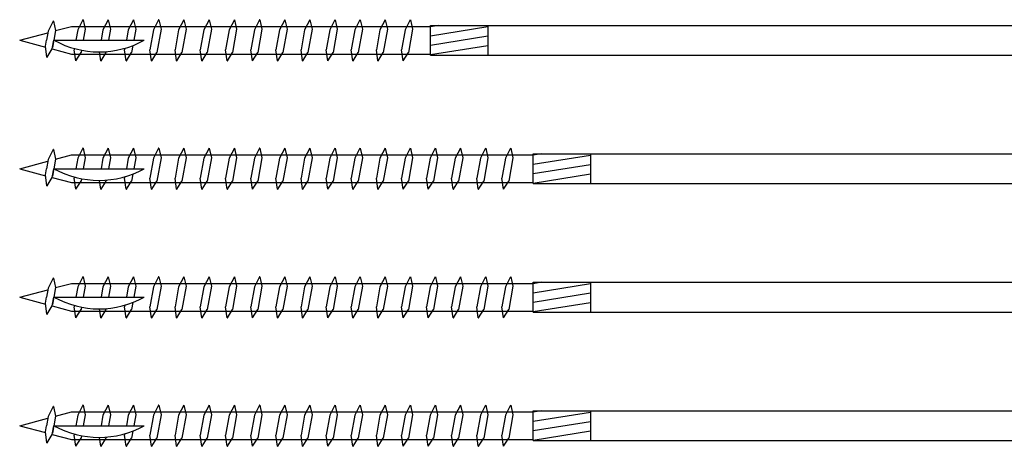
# Model space of a CAD drawing. Units: millimetres. Extents: x 9440 to 11578, y 829 to 1269.
# Drawn here: x 9887 to 10079, y 957 to 1040 of the extents above; entities that cross this region are included whole.
import ezdxf

# ---------------------------------------------------------------- set-up
doc = ezdxf.new("R2010")
doc.units = ezdxf.units.MM

msp = doc.modelspace()

# ---------------------------------------------------------------- linework, layer by layer
for p, q in [((9893.8, 1040.03), (9892.8, 1038.08)), ((9893.84, 1040.03), (9893.8, 1040.03)), ((9893.84, 1040.03), (9894.26, 1038.17)), ((9899.56, 1040.3), (9898.56, 1038.35)), ((9899.6, 1040.3), (9899.56, 1040.3)), ((9899.6, 1040.3), (9900.02, 1038.44)), ((9904.49, 1040.3), (9903.48, 1038.35)), ((9904.52, 1040.3), (9904.49, 1040.3)), ((9904.52, 1040.3), (9904.49, 1040.3)), ((9904.52, 1040.3), (9904.94, 1038.44)), ((9909.41, 1040.3), (9908.41, 1038.35)), ((9909.45, 1040.3), (9909.41, 1040.3)), ((9909.45, 1040.3), (9909.86, 1038.44)), ((9914.33, 1040.3), (9913.33, 1038.35)), ((9914.37, 1040.3), (9914.33, 1040.3)), ((9914.37, 1040.3), (9914.79, 1038.44)), ((9919.22, 1040.3), (9918.22, 1038.35)), ((9919.26, 1040.3), (9919.22, 1040.3)), ((9919.26, 1040.3), (9919.67, 1038.44)), ((9924.14, 1040.3), (9923.14, 1038.35)), ((9924.18, 1040.3), (9924.14, 1040.3)), ((9924.18, 1040.3), (9924.6, 1038.44)), ((9929.07, 1040.3), (9928.06, 1038.35)), ((9929.1, 1040.3), (9929.07, 1040.3)), ((9929.1, 1040.3), (9929.52, 1038.44)), ((9933.99, 1040.3), (9932.99, 1038.35)), ((9934.03, 1040.3), (9933.99, 1040.3)), ((9934.03, 1040.3), (9934.44, 1038.44)), ((9938.88, 1040.3), (9937.87, 1038.35)), ((9938.91, 1040.3), (9939.33, 1038.44)), ((9943.77, 1040.3), (9942.76, 1038.35)), ((9943.8, 1040.3), (9944.22, 1038.44)), ((9948.65, 1040.3), (9947.65, 1038.35)), ((9948.69, 1040.3), (9949.11, 1038.44)), ((9953.54, 1040.3), (9952.54, 1038.35)), ((9953.58, 1040.3), (9954, 1038.44)), ((9958.43, 1040.3), (9957.43, 1038.35)), ((9958.47, 1040.3), (9958.88, 1038.44)), ((9963.32, 1040.3), (9962.31, 1038.35)), ((9963.35, 1040.3), (9963.77, 1038.44)), ((9887.27, 1036.3), (9892.74, 1037.77)), ((9892.8, 1038.08), (9892.48, 1036.3)), ((9894.26, 1038.17), (9893.92, 1036.3)), ((9894.26, 1038.17), (9897.35, 1039)), ((9897.35, 1039), (9967.27, 1039)), ((9898.56, 1038.35), (9898.19, 1036.3)), ((9900.02, 1038.44), (9899.63, 1036.3)), ((9903.48, 1038.35), (9903.12, 1036.3)), ((9904.94, 1038.44), (9904.56, 1036.3)), ((9908.41, 1038.35), (9908.04, 1036.3)), ((9909.86, 1038.44), (9909.48, 1036.3)), ((9913.33, 1038.35), (9912.63, 1034.45)), ((9914.79, 1038.44), (9913.98, 1033.91)), ((9918.22, 1038.35), (9917.52, 1034.45)), ((9919.67, 1038.44), (9918.87, 1033.91)), ((9923.14, 1038.35), (9922.44, 1034.45)), ((9924.6, 1038.44), (9923.79, 1033.91)), ((9928.06, 1038.35), (9927.37, 1034.45)), ((9929.52, 1038.44), (9928.71, 1033.91)), ((9932.99, 1038.35), (9932.29, 1034.45)), ((9934.44, 1038.44), (9933.64, 1033.91)), ((9937.87, 1038.35), (9937.18, 1034.45)), ((9939.33, 1038.44), (9938.52, 1033.91)), ((9942.76, 1038.35), (9942.06, 1034.45)), ((9944.22, 1038.44), (9943.41, 1033.91)), ((9947.65, 1038.35), (9946.95, 1034.45)), ((9949.11, 1038.44), (9948.3, 1033.91)), ((9952.54, 1038.35), (9951.84, 1034.45)), ((9954, 1038.44), (9953.19, 1033.91)), ((9957.43, 1038.35), (9956.73, 1034.45)), ((9958.88, 1038.44), (9958.07, 1033.91)), ((9962.31, 1038.35), (9961.62, 1034.45)), ((9963.77, 1038.44), (9962.96, 1033.91)), ((9967.27, 1039.2), (10161.31, 1039.2)), ((9968.86, 1039.2), (9967.27, 1038.94)), ((9967.27, 1033.4), (9967.27, 1039.2)), ((9978.41, 1038.9), (9967.27, 1037.11)), ((9978.41, 1039.2), (9978.41, 1033.4)), ((9887.27, 1036.3), (9892.3, 1034.95)), ((9892.27, 1035.13), (9892.48, 1036.3)), ((9893.62, 1034.6), (9893.92, 1036.3)), ((9893.87, 1035.98), (9893.67, 1034.88)), ((9893.95, 1036.3), (9911.53, 1036.3)), ((9978.41, 1037.07), (9967.27, 1035.28)), ((9892.58, 1032.98), (9892.27, 1035.13)), ((9892.61, 1032.98), (9893.62, 1034.6)), ((9893.62, 1034.6), (9897.35, 1033.6)), ((9897.35, 1033.6), (9967.27, 1033.6)), ((9897.91, 1034.69), (9897.86, 1034.45)), ((9898.17, 1032.3), (9897.86, 1034.45)), ((9898.2, 1032.3), (9899.21, 1033.91)), ((9899.29, 1034.37), (9899.21, 1033.91)), ((9903.09, 1032.3), (9902.84, 1034.04)), ((9903.13, 1032.3), (9904.13, 1033.91)), ((9904.16, 1034.09), (9904.13, 1033.91)), ((9907.76, 1034.74), (9907.71, 1034.45)), ((9908.01, 1032.3), (9907.71, 1034.45)), ((9908.05, 1032.3), (9909.05, 1033.91)), ((9909.29, 1035.26), (9909.05, 1033.91)), ((9912.94, 1032.3), (9912.63, 1034.45)), ((9912.97, 1032.3), (9913.98, 1033.91)), ((9917.82, 1032.3), (9917.52, 1034.45)), ((9917.86, 1032.3), (9918.87, 1033.91)), ((9922.75, 1032.3), (9922.44, 1034.45)), ((9922.78, 1032.3), (9923.79, 1033.91)), ((9927.67, 1032.3), (9927.37, 1034.45)), ((9927.71, 1032.3), (9928.71, 1033.91)), ((9932.59, 1032.3), (9932.29, 1034.45)), ((9932.63, 1032.3), (9933.64, 1033.91)), ((9937.48, 1032.3), (9937.18, 1034.45)), ((9937.52, 1032.3), (9938.52, 1033.91)), ((9942.37, 1032.3), (9942.06, 1034.45)), ((9942.4, 1032.3), (9943.41, 1033.91)), ((9947.26, 1032.3), (9946.95, 1034.45)), ((9947.29, 1032.3), (9948.3, 1033.91)), ((9952.15, 1032.3), (9951.84, 1034.45)), ((9952.18, 1032.3), (9953.19, 1033.91)), ((9957.03, 1032.3), (9956.73, 1034.45)), ((9957.07, 1032.3), (9958.07, 1033.91)), ((9961.92, 1032.3), (9961.62, 1034.45)), ((9961.96, 1032.3), (9962.96, 1033.91)), ((9978.41, 1035.24), (9967.27, 1033.44)), ((9892.58, 1032.98), (9892.61, 1032.98)), ((9898.17, 1032.3), (9898.2, 1032.3)), ((9903.09, 1032.3), (9903.13, 1032.3)), ((9903.09, 1032.3), (9903.13, 1032.3)), ((9908.01, 1032.3), (9908.05, 1032.3)), ((9912.94, 1032.3), (9912.97, 1032.3)), ((9917.82, 1032.3), (9917.86, 1032.3)), ((9922.75, 1032.3), (9922.78, 1032.3)), ((9927.67, 1032.3), (9927.71, 1032.3)), ((9932.59, 1032.3), (9932.63, 1032.3)), ((9937.48, 1032.3), (9937.52, 1032.3)), ((9942.37, 1032.3), (9942.4, 1032.3)), ((9947.26, 1032.3), (9947.29, 1032.3)), ((9952.15, 1032.3), (9952.18, 1032.3)), ((9957.03, 1032.3), (9957.07, 1032.3)), ((9961.92, 1032.3), (9961.96, 1032.3)), ((9967.27, 1033.4), (10161.31, 1033.4)), ((9893.8, 1015.03), (9892.8, 1013.08)), ((9893.84, 1015.03), (9893.8, 1015.03)), ((9893.84, 1015.03), (9894.26, 1013.17)), ((9899.56, 1015.3), (9898.56, 1013.35)), ((9899.6, 1015.3), (9899.56, 1015.3)), ((9899.6, 1015.3), (9900.02, 1013.44)), ((9904.49, 1015.3), (9903.48, 1013.35)), ((9904.52, 1015.3), (9904.49, 1015.3)), ((9904.52, 1015.3), (9904.49, 1015.3)), ((9904.52, 1015.3), (9904.94, 1013.44)), ((9909.41, 1015.3), (9908.41, 1013.35)), ((9909.45, 1015.3), (9909.41, 1015.3)), ((9909.45, 1015.3), (9909.86, 1013.44)), ((9914.33, 1015.3), (9913.33, 1013.35)), ((9914.37, 1015.3), (9914.33, 1015.3)), ((9914.37, 1015.3), (9914.79, 1013.44)), ((9919.22, 1015.3), (9918.22, 1013.35)), ((9919.26, 1015.3), (9919.22, 1015.3)), ((9919.26, 1015.3), (9919.67, 1013.44)), ((9924.14, 1015.3), (9923.14, 1013.35)), ((9924.18, 1015.3), (9924.14, 1015.3)), ((9924.18, 1015.3), (9924.6, 1013.44)), ((9929.07, 1015.3), (9928.06, 1013.35)), ((9929.1, 1015.3), (9929.07, 1015.3)), ((9929.1, 1015.3), (9929.52, 1013.44)), ((9933.99, 1015.3), (9932.99, 1013.35)), ((9934.03, 1015.3), (9933.99, 1015.3)), ((9934.03, 1015.3), (9934.44, 1013.44)), ((9938.88, 1015.3), (9937.87, 1013.35)), ((9938.91, 1015.3), (9939.33, 1013.44)), ((9943.77, 1015.3), (9942.76, 1013.35)), ((9943.8, 1015.3), (9944.22, 1013.44)), ((9948.65, 1015.3), (9947.65, 1013.35)), ((9948.69, 1015.3), (9949.11, 1013.44)), ((9953.54, 1015.3), (9952.54, 1013.35)), ((9953.58, 1015.3), (9954, 1013.44)), ((9958.43, 1015.3), (9957.43, 1013.35)), ((9958.47, 1015.3), (9958.88, 1013.44)), ((9963.32, 1015.3), (9962.31, 1013.35)), ((9963.35, 1015.3), (9963.77, 1013.44)), ((9968.21, 1015.3), (9967.2, 1013.35)), ((9968.24, 1015.3), (9968.66, 1013.44)), ((9973.09, 1015.3), (9972.09, 1013.35)), ((9973.13, 1015.3), (9973.55, 1013.44)), ((9977.98, 1015.3), (9976.98, 1013.35)), ((9978.02, 1015.3), (9978.44, 1013.44)), ((9982.87, 1015.3), (9981.87, 1013.35)), ((9982.91, 1015.3), (9983.32, 1013.44)), ((9887.27, 1011.3), (9892.74, 1012.77)), ((9892.8, 1013.08), (9892.48, 1011.3)), ((9894.26, 1013.17), (9893.92, 1011.3)), ((9894.26, 1013.17), (9897.35, 1014)), ((9897.35, 1014), (9987.27, 1014)), ((9898.56, 1013.35), (9898.19, 1011.3)), ((9900.02, 1013.44), (9899.63, 1011.3)), ((9903.48, 1013.35), (9903.12, 1011.3)), ((9904.94, 1013.44), (9904.56, 1011.3)), ((9908.41, 1013.35), (9908.04, 1011.3)), ((9909.86, 1013.44), (9909.48, 1011.3)), ((9913.33, 1013.35), (9912.63, 1009.45)), ((9914.79, 1013.44), (9913.98, 1008.91)), ((9918.22, 1013.35), (9917.52, 1009.45)), ((9919.67, 1013.44), (9918.87, 1008.91)), ((9923.14, 1013.35), (9922.44, 1009.45)), ((9924.6, 1013.44), (9923.79, 1008.91)), ((9928.06, 1013.35), (9927.37, 1009.45)), ((9929.52, 1013.44), (9928.71, 1008.91)), ((9932.99, 1013.35), (9932.29, 1009.45)), ((9934.44, 1013.44), (9933.64, 1008.91)), ((9937.87, 1013.35), (9937.18, 1009.45)), ((9939.33, 1013.44), (9938.52, 1008.91)), ((9942.76, 1013.35), (9942.06, 1009.45)), ((9944.22, 1013.44), (9943.41, 1008.91)), ((9947.65, 1013.35), (9946.95, 1009.45)), ((9949.11, 1013.44), (9948.3, 1008.91)), ((9952.54, 1013.35), (9951.84, 1009.45)), ((9954, 1013.44), (9953.19, 1008.91)), ((9957.43, 1013.35), (9956.73, 1009.45)), ((9958.88, 1013.44), (9958.07, 1008.91)), ((9962.31, 1013.35), (9961.62, 1009.45)), ((9963.77, 1013.44), (9962.96, 1008.91)), ((9967.2, 1013.35), (9966.5, 1009.45)), ((9968.66, 1013.44), (9967.85, 1008.91)), ((9972.09, 1013.35), (9971.39, 1009.45)), ((9973.55, 1013.44), (9972.74, 1008.91)), ((9976.98, 1013.35), (9976.28, 1009.45)), ((9978.44, 1013.44), (9977.63, 1008.91)), ((9981.87, 1013.35), (9981.17, 1009.45)), ((9983.32, 1013.44), (9982.51, 1008.91)), ((9987.27, 1014.2), (10181.31, 1014.2)), ((9988.86, 1014.2), (9987.27, 1013.94)), ((9987.27, 1008.4), (9987.27, 1014.2)), ((9998.41, 1013.9), (9987.27, 1012.11)), ((9998.41, 1014.2), (9998.41, 1008.4)), ((9887.27, 1011.3), (9892.3, 1009.95)), ((9892.27, 1010.13), (9892.48, 1011.3)), ((9893.62, 1009.6), (9893.92, 1011.3)), ((9893.87, 1010.98), (9893.67, 1009.88)), ((9893.95, 1011.3), (9911.53, 1011.3)), ((9998.41, 1012.07), (9987.27, 1010.28)), ((9892.58, 1007.98), (9892.27, 1010.13)), ((9892.61, 1007.98), (9893.62, 1009.6)), ((9893.62, 1009.6), (9897.35, 1008.6)), ((9897.35, 1008.6), (9987.27, 1008.6)), ((9897.91, 1009.69), (9897.86, 1009.45)), ((9898.17, 1007.3), (9897.86, 1009.45)), ((9898.2, 1007.3), (9899.21, 1008.91)), ((9899.29, 1009.37), (9899.21, 1008.91)), ((9903.09, 1007.3), (9902.84, 1009.04)), ((9903.13, 1007.3), (9904.13, 1008.91)), ((9904.16, 1009.09), (9904.13, 1008.91)), ((9907.76, 1009.74), (9907.71, 1009.45)), ((9908.01, 1007.3), (9907.71, 1009.45)), ((9908.05, 1007.3), (9909.05, 1008.91)), ((9909.29, 1010.26), (9909.05, 1008.91)), ((9912.94, 1007.3), (9912.63, 1009.45)), ((9912.97, 1007.3), (9913.98, 1008.91)), ((9917.82, 1007.3), (9917.52, 1009.45)), ((9917.86, 1007.3), (9918.87, 1008.91)), ((9922.75, 1007.3), (9922.44, 1009.45)), ((9922.78, 1007.3), (9923.79, 1008.91)), ((9927.67, 1007.3), (9927.37, 1009.45)), ((9927.71, 1007.3), (9928.71, 1008.91)), ((9932.59, 1007.3), (9932.29, 1009.45)), ((9932.63, 1007.3), (9933.64, 1008.91)), ((9937.48, 1007.3), (9937.18, 1009.45)), ((9937.52, 1007.3), (9938.52, 1008.91)), ((9942.37, 1007.3), (9942.06, 1009.45)), ((9942.4, 1007.3), (9943.41, 1008.91)), ((9947.26, 1007.3), (9946.95, 1009.45)), ((9947.29, 1007.3), (9948.3, 1008.91)), ((9952.15, 1007.3), (9951.84, 1009.45)), ((9952.18, 1007.3), (9953.19, 1008.91)), ((9957.03, 1007.3), (9956.73, 1009.45)), ((9957.07, 1007.3), (9958.07, 1008.91)), ((9961.92, 1007.3), (9961.62, 1009.45)), ((9961.96, 1007.3), (9962.96, 1008.91)), ((9966.81, 1007.3), (9966.5, 1009.45)), ((9966.84, 1007.3), (9967.85, 1008.91)), ((9971.7, 1007.3), (9971.39, 1009.45)), ((9971.73, 1007.3), (9972.74, 1008.91)), ((9976.58, 1007.3), (9976.28, 1009.45)), ((9976.62, 1007.3), (9977.63, 1008.91)), ((9981.47, 1007.3), (9981.17, 1009.45)), ((9981.51, 1007.3), (9982.51, 1008.91)), ((9998.41, 1010.24), (9987.27, 1008.44)), ((9892.58, 1007.98), (9892.61, 1007.98)), ((9898.17, 1007.3), (9898.2, 1007.3)), ((9903.09, 1007.3), (9903.13, 1007.3)), ((9903.09, 1007.3), (9903.13, 1007.3)), ((9908.01, 1007.3), (9908.05, 1007.3)), ((9912.94, 1007.3), (9912.97, 1007.3)), ((9917.82, 1007.3), (9917.86, 1007.3)), ((9922.75, 1007.3), (9922.78, 1007.3)), ((9927.67, 1007.3), (9927.71, 1007.3)), ((9932.59, 1007.3), (9932.63, 1007.3)), ((9937.48, 1007.3), (9937.52, 1007.3)), ((9942.37, 1007.3), (9942.4, 1007.3)), ((9947.26, 1007.3), (9947.29, 1007.3)), ((9952.15, 1007.3), (9952.18, 1007.3)), ((9957.03, 1007.3), (9957.07, 1007.3)), ((9961.92, 1007.3), (9961.96, 1007.3)), ((9966.81, 1007.3), (9966.84, 1007.3)), ((9971.7, 1007.3), (9971.73, 1007.3)), ((9976.58, 1007.3), (9976.62, 1007.3)), ((9981.47, 1007.3), (9981.51, 1007.3)), ((9987.27, 1008.4), (10181.31, 1008.4)), ((9893.8, 990.03), (9892.8, 988.08)), ((9893.84, 990.03), (9893.8, 990.03)), ((9893.84, 990.03), (9894.26, 988.17)), ((9899.56, 990.3), (9898.56, 988.35)), ((9899.6, 990.3), (9899.56, 990.3)), ((9899.6, 990.3), (9900.02, 988.44)), ((9904.49, 990.3), (9903.48, 988.35)), ((9904.52, 990.3), (9904.49, 990.3)), ((9904.52, 990.3), (9904.49, 990.3)), ((9904.52, 990.3), (9904.94, 988.44)), ((9909.41, 990.3), (9908.41, 988.35)), ((9909.45, 990.3), (9909.41, 990.3)), ((9909.45, 990.3), (9909.86, 988.44)), ((9914.33, 990.3), (9913.33, 988.35)), ((9914.37, 990.3), (9914.33, 990.3)), ((9914.37, 990.3), (9914.79, 988.44)), ((9919.22, 990.3), (9918.22, 988.35)), ((9919.26, 990.3), (9919.22, 990.3)), ((9919.26, 990.3), (9919.67, 988.44)), ((9924.14, 990.3), (9923.14, 988.35)), ((9924.18, 990.3), (9924.14, 990.3)), ((9924.18, 990.3), (9924.6, 988.44)), ((9929.07, 990.3), (9928.06, 988.35)), ((9929.1, 990.3), (9929.07, 990.3)), ((9929.1, 990.3), (9929.52, 988.44)), ((9933.99, 990.3), (9932.99, 988.35)), ((9934.03, 990.3), (9933.99, 990.3)), ((9934.03, 990.3), (9934.44, 988.44)), ((9938.88, 990.3), (9937.87, 988.35)), ((9938.91, 990.3), (9939.33, 988.44)), ((9943.77, 990.3), (9942.76, 988.35)), ((9943.8, 990.3), (9944.22, 988.44)), ((9948.65, 990.3), (9947.65, 988.35)), ((9948.69, 990.3), (9949.11, 988.44)), ((9953.54, 990.3), (9952.54, 988.35)), ((9953.58, 990.3), (9954, 988.44)), ((9958.43, 990.3), (9957.43, 988.35)), ((9958.47, 990.3), (9958.88, 988.44)), ((9963.32, 990.3), (9962.31, 988.35)), ((9963.35, 990.3), (9963.77, 988.44)), ((9968.21, 990.3), (9967.2, 988.35)), ((9968.24, 990.3), (9968.66, 988.44)), ((9973.09, 990.3), (9972.09, 988.35)), ((9973.13, 990.3), (9973.55, 988.44)), ((9977.98, 990.3), (9976.98, 988.35)), ((9978.02, 990.3), (9978.44, 988.44)), ((9982.87, 990.3), (9981.87, 988.35)), ((9982.91, 990.3), (9983.32, 988.44)), ((9887.27, 986.3), (9892.74, 987.77)), ((9892.8, 988.08), (9892.48, 986.3)), ((9894.26, 988.17), (9893.92, 986.3)), ((9894.26, 988.17), (9897.35, 989)), ((9897.35, 989), (9987.27, 989)), ((9898.56, 988.35), (9898.19, 986.3)), ((9900.02, 988.44), (9899.63, 986.3)), ((9903.48, 988.35), (9903.12, 986.3)), ((9904.94, 988.44), (9904.56, 986.3)), ((9908.41, 988.35), (9908.04, 986.3)), ((9909.86, 988.44), (9909.48, 986.3)), ((9913.33, 988.35), (9912.63, 984.45)), ((9914.79, 988.44), (9913.98, 983.91)), ((9918.22, 988.35), (9917.52, 984.45)), ((9919.67, 988.44), (9918.87, 983.91)), ((9923.14, 988.35), (9922.44, 984.45)), ((9924.6, 988.44), (9923.79, 983.91)), ((9928.06, 988.35), (9927.37, 984.45)), ((9929.52, 988.44), (9928.71, 983.91)), ((9932.99, 988.35), (9932.29, 984.45)), ((9934.44, 988.44), (9933.64, 983.91)), ((9937.87, 988.35), (9937.18, 984.45)), ((9939.33, 988.44), (9938.52, 983.91)), ((9942.76, 988.35), (9942.06, 984.45)), ((9944.22, 988.44), (9943.41, 983.91)), ((9947.65, 988.35), (9946.95, 984.45)), ((9949.11, 988.44), (9948.3, 983.91)), ((9952.54, 988.35), (9951.84, 984.45)), ((9954, 988.44), (9953.19, 983.91)), ((9957.43, 988.35), (9956.73, 984.45)), ((9958.88, 988.44), (9958.07, 983.91)), ((9962.31, 988.35), (9961.62, 984.45)), ((9963.77, 988.44), (9962.96, 983.91)), ((9967.2, 988.35), (9966.5, 984.45)), ((9968.66, 988.44), (9967.85, 983.91)), ((9972.09, 988.35), (9971.39, 984.45)), ((9973.55, 988.44), (9972.74, 983.91)), ((9976.98, 988.35), (9976.28, 984.45)), ((9978.44, 988.44), (9977.63, 983.91)), ((9981.87, 988.35), (9981.17, 984.45)), ((9983.32, 988.44), (9982.51, 983.91)), ((9987.27, 989.2), (10201.31, 989.2)), ((9988.86, 989.2), (9987.27, 988.94)), ((9987.27, 983.4), (9987.27, 989.2)), ((9998.41, 988.9), (9987.27, 987.11)), ((9998.41, 989.2), (9998.41, 983.4)), ((9887.27, 986.3), (9892.3, 984.95)), ((9892.27, 985.13), (9892.48, 986.3)), ((9893.62, 984.6), (9893.92, 986.3)), ((9893.87, 985.98), (9893.67, 984.88)), ((9893.95, 986.3), (9911.53, 986.3)), ((9998.41, 987.07), (9987.27, 985.28)), ((9892.58, 982.98), (9892.27, 985.13)), ((9892.61, 982.98), (9893.62, 984.6)), ((9893.62, 984.6), (9897.35, 983.6)), ((9897.91, 984.69), (9897.86, 984.45)), ((9898.17, 982.3), (9897.86, 984.45)), ((9898.2, 982.3), (9899.21, 983.91)), ((9899.29, 984.37), (9899.21, 983.91)), ((9903.09, 982.3), (9902.84, 984.04)), ((9903.13, 982.3), (9904.13, 983.91)), ((9904.16, 984.09), (9904.13, 983.91)), ((9907.76, 984.74), (9907.71, 984.45)), ((9908.01, 982.3), (9907.71, 984.45)), ((9908.05, 982.3), (9909.05, 983.91)), ((9909.29, 985.26), (9909.05, 983.91)), ((9912.94, 982.3), (9912.63, 984.45)), ((9912.97, 982.3), (9913.98, 983.91)), ((9917.82, 982.3), (9917.52, 984.45)), ((9917.86, 982.3), (9918.87, 983.91)), ((9922.75, 982.3), (9922.44, 984.45)), ((9922.78, 982.3), (9923.79, 983.91)), ((9927.67, 982.3), (9927.37, 984.45)), ((9927.71, 982.3), (9928.71, 983.91)), ((9932.59, 982.3), (9932.29, 984.45)), ((9932.63, 982.3), (9933.64, 983.91)), ((9937.48, 982.3), (9937.18, 984.45)), ((9937.52, 982.3), (9938.52, 983.91)), ((9942.37, 982.3), (9942.06, 984.45)), ((9942.4, 982.3), (9943.41, 983.91)), ((9947.26, 982.3), (9946.95, 984.45)), ((9947.29, 982.3), (9948.3, 983.91)), ((9952.15, 982.3), (9951.84, 984.45)), ((9952.18, 982.3), (9953.19, 983.91)), ((9957.03, 982.3), (9956.73, 984.45)), ((9957.07, 982.3), (9958.07, 983.91)), ((9961.92, 982.3), (9961.62, 984.45)), ((9961.96, 982.3), (9962.96, 983.91)), ((9966.81, 982.3), (9966.5, 984.45)), ((9966.84, 982.3), (9967.85, 983.91)), ((9971.7, 982.3), (9971.39, 984.45)), ((9971.73, 982.3), (9972.74, 983.91)), ((9976.58, 982.3), (9976.28, 984.45)), ((9976.62, 982.3), (9977.63, 983.91)), ((9981.47, 982.3), (9981.17, 984.45)), ((9981.51, 982.3), (9982.51, 983.91)), ((9998.41, 985.24), (9987.27, 983.44)), ((9892.58, 982.98), (9892.61, 982.98)), ((9897.35, 983.6), (9987.27, 983.6)), ((9898.17, 982.3), (9898.2, 982.3)), ((9903.09, 982.3), (9903.13, 982.3)), ((9903.09, 982.3), (9903.13, 982.3)), ((9908.01, 982.3), (9908.05, 982.3)), ((9912.94, 982.3), (9912.97, 982.3)), ((9917.82, 982.3), (9917.86, 982.3)), ((9922.75, 982.3), (9922.78, 982.3)), ((9927.67, 982.3), (9927.71, 982.3)), ((9932.59, 982.3), (9932.63, 982.3)), ((9937.48, 982.3), (9937.52, 982.3)), ((9942.37, 982.3), (9942.4, 982.3)), ((9947.26, 982.3), (9947.29, 982.3)), ((9952.15, 982.3), (9952.18, 982.3)), ((9957.03, 982.3), (9957.07, 982.3)), ((9961.92, 982.3), (9961.96, 982.3)), ((9966.81, 982.3), (9966.84, 982.3)), ((9971.7, 982.3), (9971.73, 982.3)), ((9976.58, 982.3), (9976.62, 982.3)), ((9981.47, 982.3), (9981.51, 982.3)), ((9987.27, 983.4), (10201.31, 983.4)), ((9893.8, 965.03), (9892.8, 963.08)), ((9893.84, 965.03), (9893.8, 965.03)), ((9893.84, 965.03), (9894.26, 963.17)), ((9899.56, 965.3), (9898.56, 963.35)), ((9899.6, 965.3), (9899.56, 965.3)), ((9899.6, 965.3), (9900.02, 963.44)), ((9904.49, 965.3), (9903.48, 963.35)), ((9904.52, 965.3), (9904.49, 965.3)), ((9904.52, 965.3), (9904.49, 965.3)), ((9904.52, 965.3), (9904.94, 963.44)), ((9909.41, 965.3), (9908.41, 963.35)), ((9909.45, 965.3), (9909.41, 965.3)), ((9909.45, 965.3), (9909.86, 963.44)), ((9914.33, 965.3), (9913.33, 963.35)), ((9914.37, 965.3), (9914.33, 965.3)), ((9914.37, 965.3), (9914.79, 963.44)), ((9919.22, 965.3), (9918.22, 963.35)), ((9919.26, 965.3), (9919.22, 965.3)), ((9919.26, 965.3), (9919.67, 963.44)), ((9924.14, 965.3), (9923.14, 963.35)), ((9924.18, 965.3), (9924.14, 965.3)), ((9924.18, 965.3), (9924.6, 963.44)), ((9929.07, 965.3), (9928.06, 963.35)), ((9929.1, 965.3), (9929.07, 965.3)), ((9929.1, 965.3), (9929.52, 963.44)), ((9933.99, 965.3), (9932.99, 963.35)), ((9934.03, 965.3), (9933.99, 965.3)), ((9934.03, 965.3), (9934.44, 963.44)), ((9938.88, 965.3), (9937.87, 963.35)), ((9938.91, 965.3), (9939.33, 963.44)), ((9943.77, 965.3), (9942.76, 963.35)), ((9943.8, 965.3), (9944.22, 963.44)), ((9948.65, 965.3), (9947.65, 963.35)), ((9948.69, 965.3), (9949.11, 963.44)), ((9953.54, 965.3), (9952.54, 963.35)), ((9953.58, 965.3), (9954, 963.44)), ((9958.43, 965.3), (9957.43, 963.35)), ((9958.47, 965.3), (9958.88, 963.44)), ((9963.32, 965.3), (9962.31, 963.35)), ((9963.35, 965.3), (9963.77, 963.44)), ((9968.21, 965.3), (9967.2, 963.35)), ((9968.24, 965.3), (9968.66, 963.44)), ((9973.09, 965.3), (9972.09, 963.35)), ((9973.13, 965.3), (9973.55, 963.44)), ((9977.98, 965.3), (9976.98, 963.35)), ((9978.02, 965.3), (9978.44, 963.44)), ((9982.87, 965.3), (9981.87, 963.35)), ((9982.91, 965.3), (9983.32, 963.44)), ((9887.27, 961.3), (9892.74, 962.77)), ((9892.8, 963.08), (9892.48, 961.3)), ((9894.26, 963.17), (9893.92, 961.3)), ((9894.26, 963.17), (9897.35, 964)), ((9897.35, 964), (9987.27, 964)), ((9898.56, 963.35), (9898.19, 961.3)), ((9900.02, 963.44), (9899.63, 961.3)), ((9903.48, 963.35), (9903.12, 961.3)), ((9904.94, 963.44), (9904.56, 961.3)), ((9908.41, 963.35), (9908.04, 961.3)), ((9909.86, 963.44), (9909.48, 961.3)), ((9913.33, 963.35), (9912.63, 959.45)), ((9914.79, 963.44), (9913.98, 958.91)), ((9918.22, 963.35), (9917.52, 959.45)), ((9919.67, 963.44), (9918.87, 958.91)), ((9923.14, 963.35), (9922.44, 959.45)), ((9924.6, 963.44), (9923.79, 958.91)), ((9928.06, 963.35), (9927.37, 959.45)), ((9929.52, 963.44), (9928.71, 958.91)), ((9932.99, 963.35), (9932.29, 959.45)), ((9934.44, 963.44), (9933.64, 958.91)), ((9937.87, 963.35), (9937.18, 959.45)), ((9939.33, 963.44), (9938.52, 958.91)), ((9942.76, 963.35), (9942.06, 959.45)), ((9944.22, 963.44), (9943.41, 958.91)), ((9947.65, 963.35), (9946.95, 959.45)), ((9949.11, 963.44), (9948.3, 958.91)), ((9952.54, 963.35), (9951.84, 959.45)), ((9954, 963.44), (9953.19, 958.91)), ((9957.43, 963.35), (9956.73, 959.45)), ((9958.88, 963.44), (9958.07, 958.91)), ((9962.31, 963.35), (9961.62, 959.45)), ((9963.77, 963.44), (9962.96, 958.91)), ((9967.2, 963.35), (9966.5, 959.45)), ((9968.66, 963.44), (9967.85, 958.91)), ((9972.09, 963.35), (9971.39, 959.45)), ((9973.55, 963.44), (9972.74, 958.91)), ((9976.98, 963.35), (9976.28, 959.45)), ((9978.44, 963.44), (9977.63, 958.91)), ((9981.87, 963.35), (9981.17, 959.45)), ((9983.32, 963.44), (9982.51, 958.91)), ((9987.27, 964.2), (10221.31, 964.2)), ((9988.86, 964.2), (9987.27, 963.94)), ((9987.27, 958.4), (9987.27, 964.2)), ((9998.41, 963.9), (9987.27, 962.11)), ((9998.41, 964.2), (9998.41, 958.4)), ((9887.27, 961.3), (9892.3, 959.95)), ((9892.27, 960.13), (9892.48, 961.3)), ((9893.62, 959.6), (9893.92, 961.3)), ((9893.87, 960.98), (9893.67, 959.88)), ((9893.95, 961.3), (9911.53, 961.3)), ((9998.41, 962.07), (9987.27, 960.28)), ((9892.58, 957.98), (9892.27, 960.13)), ((9892.61, 957.98), (9893.62, 959.6)), ((9893.62, 959.6), (9897.35, 958.6)), ((9897.91, 959.69), (9897.86, 959.45)), ((9898.17, 957.3), (9897.86, 959.45)), ((9898.2, 957.3), (9899.21, 958.91)), ((9899.29, 959.37), (9899.21, 958.91)), ((9903.09, 957.3), (9902.84, 959.04)), ((9903.13, 957.3), (9904.13, 958.91)), ((9904.16, 959.09), (9904.13, 958.91)), ((9907.76, 959.74), (9907.71, 959.45)), ((9908.01, 957.3), (9907.71, 959.45)), ((9908.05, 957.3), (9909.05, 958.91)), ((9909.29, 960.26), (9909.05, 958.91)), ((9912.94, 957.3), (9912.63, 959.45)), ((9912.97, 957.3), (9913.98, 958.91)), ((9917.82, 957.3), (9917.52, 959.45)), ((9917.86, 957.3), (9918.87, 958.91)), ((9922.75, 957.3), (9922.44, 959.45)), ((9922.78, 957.3), (9923.79, 958.91)), ((9927.67, 957.3), (9927.37, 959.45)), ((9927.71, 957.3), (9928.71, 958.91)), ((9932.59, 957.3), (9932.29, 959.45)), ((9932.63, 957.3), (9933.64, 958.91)), ((9937.48, 957.3), (9937.18, 959.45)), ((9937.52, 957.3), (9938.52, 958.91)), ((9942.37, 957.3), (9942.06, 959.45)), ((9942.4, 957.3), (9943.41, 958.91)), ((9947.26, 957.3), (9946.95, 959.45)), ((9947.29, 957.3), (9948.3, 958.91)), ((9952.15, 957.3), (9951.84, 959.45)), ((9952.18, 957.3), (9953.19, 958.91)), ((9957.03, 957.3), (9956.73, 959.45)), ((9957.07, 957.3), (9958.07, 958.91)), ((9961.92, 957.3), (9961.62, 959.45)), ((9961.96, 957.3), (9962.96, 958.91)), ((9966.81, 957.3), (9966.5, 959.45)), ((9966.84, 957.3), (9967.85, 958.91)), ((9971.7, 957.3), (9971.39, 959.45)), ((9971.73, 957.3), (9972.74, 958.91)), ((9976.58, 957.3), (9976.28, 959.45)), ((9976.62, 957.3), (9977.63, 958.91)), ((9981.47, 957.3), (9981.17, 959.45)), ((9981.51, 957.3), (9982.51, 958.91)), ((9998.41, 960.24), (9987.27, 958.44)), ((9892.58, 957.98), (9892.61, 957.98)), ((9897.35, 958.6), (9987.27, 958.6)), ((9898.17, 957.3), (9898.2, 957.3)), ((9903.09, 957.3), (9903.13, 957.3)), ((9903.09, 957.3), (9903.13, 957.3)), ((9908.01, 957.3), (9908.05, 957.3)), ((9912.94, 957.3), (9912.97, 957.3)), ((9917.82, 957.3), (9917.86, 957.3)), ((9922.75, 957.3), (9922.78, 957.3)), ((9927.67, 957.3), (9927.71, 957.3)), ((9932.59, 957.3), (9932.63, 957.3)), ((9937.48, 957.3), (9937.52, 957.3)), ((9942.37, 957.3), (9942.4, 957.3)), ((9947.26, 957.3), (9947.29, 957.3)), ((9952.15, 957.3), (9952.18, 957.3)), ((9957.03, 957.3), (9957.07, 957.3)), ((9961.92, 957.3), (9961.96, 957.3)), ((9966.81, 957.3), (9966.84, 957.3)), ((9971.7, 957.3), (9971.73, 957.3)), ((9976.58, 957.3), (9976.62, 957.3)), ((9981.47, 957.3), (9981.51, 957.3)), ((9987.27, 958.4), (10221.31, 958.4))]:
    msp.add_line(p, q)
for centre in [(9902.74, 1052.26), (9902.74, 1027.26), (9902.74, 1002.26), (9902.74, 977.26)]:
    msp.add_arc(centre, 18.22, 241.1552, 298.8448)

doc.saveas('drawing.dxf')
